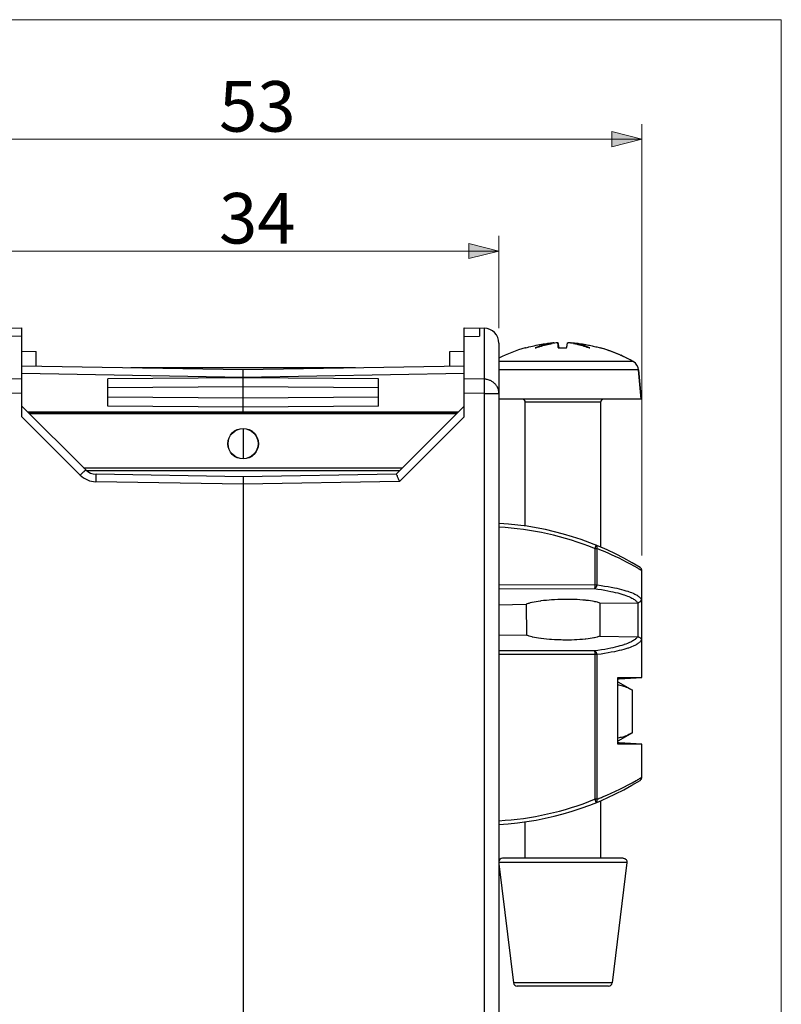
# Model space of a CAD drawing. Units: inches. Extents: x 0 to 511, y 0 to 566.
# Drawn here: x 367 to 511, y 381 to 566 of the extents above; entities that cross this region are included whole.
import ezdxf

# ---------------------------------------------------------------- set-up
doc = ezdxf.new("R2010")
doc.units = ezdxf.units.IN
doc.header["$MEASUREMENT"] = 0
doc.layers.add('Capa 1', color=7, linetype='Continuous')

# ---------------------------------------------------------------- blocks, each defined once
blk = doc.blocks.new('block 2')
at = {"layer": 'Capa 1', "lineweight": 0}
blk.add_lwpolyline([(0, 566), (510.93, 566), (510.93, 0), (0, 0), (0, 566)], dxfattribs=at)
at = {"layer": 'Capa 1', "color": 7, "lineweight": 9}
for points in [[(484.66, 465.05), (484.66, 546.33)], [(334.42, 543.49), (484.66, 543.49)], [(457.73, 507.9), (457.73, 525.26)], [(361.35, 522.42), (457.73, 522.42)]]:
    blk.add_lwpolyline(points, dxfattribs=at)
at = {"layer": 'Capa 1', "color": 7, "lineweight": 25}
for points in [[(462.72, 504.19), (462.7, 504.18), (463.05, 504.28), (463.22, 504.32), (463.38, 504.36), (463.71, 504.45), (464.05, 504.53), (464.38, 504.6), (464.72, 504.68), (465.05, 504.74), (465.39, 504.81), (465.73, 504.87), (466.07, 504.92), (466.41, 504.97), (466.75, 505.02), (466.92, 505.04), (467.09, 505.06), (467.26, 505.08), (467.43, 505.1), (467.6, 505.12), (467.69, 505.13), (467.77, 505.14), (467.86, 505.14), (467.9, 505.15), (467.94, 505.15), (467.98, 505.15), (468.02, 505.16), (468.03, 505.16), (468.04, 505.16), (468.05, 505.16), (468.06, 505.16)], [(464.86, 504.25), (465.01, 504.31), (465.3, 504.4), (465.59, 504.49), (465.72, 504.53), (466.01, 504.62), (466.31, 504.7), (466.6, 504.77), (466.89, 504.84), (467.19, 504.9), (467.49, 504.96), (467.78, 505.02)], [(468.06, 505.16), (467.86, 505.13), (467.66, 505.1), (467.46, 505.06), (467.26, 505.02), (467.07, 504.98), (466.87, 504.94), (466.79, 504.92), (466.48, 504.84), (466.4, 504.82), (466.09, 504.74), (466.01, 504.71), (465.7, 504.61), (465.63, 504.59), (465.32, 504.48), (465.24, 504.45), (464.94, 504.34)], [(468.08, 505.16), (468.08, 505.16), (468.07, 505.16), (468.07, 505.16), (468.07, 505.16), (468.07, 505.16), (468.06, 505.16), (468.06, 505.16), (468.06, 505.16), (468.06, 505.16), (468.06, 505.16), (468.05, 505.16)], [(468.06, 505.16), (468.06, 505.15), (468.06, 505.14), (468.06, 505.13), (468.06, 505.12), (468.06, 505.11), (468.06, 505.1), (468.06, 505.09), (468.06, 505.08), (468.06, 505.07), (468.06, 505.06)], [(468.09, 505.07), (468.09, 505.08), (468.08, 505.09), (468.08, 505.09), (468.08, 505.1), (468.08, 505.11), (468.08, 505.12), (468.08, 505.13), (468.08, 505.14), (468.08, 505.15), (468.08, 505.16)], [(468.74, 505.16), (468.75, 505.16), (468.76, 505.16), (468.77, 505.16), (468.78, 505.16), (468.78, 505.16), (468.79, 505.16), (468.81, 505.16), (468.82, 505.16), (468.82, 505.16), (468.83, 505.16), (468.84, 505.15), (468.84, 505.15), (468.85, 505.15)], [(468.89, 505.15), (468.89, 505.15), (468.89, 505.15), (468.88, 505.16), (468.87, 505.16), (468.87, 505.16), (468.86, 505.16), (468.85, 505.16), (468.84, 505.16), (468.84, 505.16), (468.83, 505.16), (468.82, 505.16), (468.81, 505.16)], [(468.85, 505.15), (468.84, 505.13), (468.84, 505.1), (468.84, 505.1), (468.84, 505.07), (468.84, 505.04), (468.84, 505.01), (468.84, 504.99), (468.84, 504.96), (468.84, 504.93), (468.84, 504.9), (468.84, 504.88)], [(468.84, 504.88), (468.84, 504.87), (468.84, 504.82), (468.84, 504.78), (468.84, 504.74), (468.84, 504.69), (468.84, 504.64), (468.85, 504.6), (468.85, 504.55), (468.85, 504.5), (468.86, 504.46), (468.86, 504.41)], [(468.88, 504.24), (468.88, 504.28), (468.88, 504.33), (468.88, 504.37), (468.87, 504.42), (468.87, 504.46), (468.87, 504.51), (468.87, 504.55), (468.87, 504.6), (468.87, 504.64), (468.86, 504.69)], [(468.93, 504.97), (468.92, 504.98), (468.92, 505), (468.92, 505.02), (468.92, 505.02), (468.91, 505.04), (468.91, 505.06), (468.91, 505.08), (468.9, 505.1), (468.9, 505.11), (468.9, 505.13), (468.89, 505.15)], [(468.91, 504.69), (468.91, 504.73), (468.91, 504.78), (468.9, 504.83), (468.9, 504.87), (468.9, 504.92), (468.9, 504.97), (468.9, 505.01), (468.9, 505.06), (468.89, 505.1), (468.89, 505.15)], [(468.92, 504.5), (468.92, 504.52), (468.92, 504.54), (468.91, 504.56), (468.91, 504.58), (468.91, 504.6), (468.91, 504.61), (468.91, 504.63), (468.91, 504.65), (468.91, 504.67), (468.91, 504.69)], [(468.93, 504.24), (468.93, 504.26), (468.92, 504.29), (468.92, 504.32), (468.92, 504.34), (468.92, 504.37), (468.92, 504.4), (468.92, 504.42), (468.92, 504.45), (468.92, 504.48), (468.92, 504.5)], [(468.94, 504.87), (468.94, 504.88), (468.94, 504.89), (468.94, 504.9), (468.93, 504.91), (468.93, 504.92), (468.93, 504.93), (468.93, 504.94), (468.93, 504.95), (468.93, 504.96), (468.93, 504.97)], [(468.95, 504.8), (468.95, 504.81), (468.95, 504.81), (468.95, 504.82), (468.95, 504.82), (468.95, 504.83), (468.95, 504.84), (468.95, 504.84), (468.95, 504.85), (468.94, 504.86), (468.94, 504.87), (468.94, 504.87)], [(469.04, 504.3), (469.04, 504.34), (469.03, 504.39), (469.02, 504.44), (469.01, 504.45), (469.01, 504.5), (469, 504.55), (468.99, 504.6), (468.98, 504.65), (468.97, 504.7), (468.96, 504.75), (468.95, 504.8)], [(470.48, 504.19), (470.49, 504.21), (470.51, 504.31), (470.53, 504.41), (470.54, 504.5), (470.56, 504.6), (470.58, 504.7), (470.59, 504.79), (470.6, 504.81), (470.61, 504.91), (470.63, 505), (470.64, 505.05), (470.66, 505.15)], [(470.66, 505.15), (470.66, 505.15), (470.66, 505.15), (470.67, 505.16), (470.68, 505.16), (470.69, 505.16), (470.69, 505.16), (470.7, 505.16), (470.71, 505.16), (470.73, 505.16), (470.74, 505.16), (470.75, 505.16), (470.76, 505.16), (470.77, 505.16)], [(470.81, 505.16), (470.81, 505.16), (470.8, 505.16), (470.79, 505.16), (470.79, 505.16), (470.78, 505.16), (470.78, 505.16), (470.77, 505.16), (470.76, 505.16), (470.75, 505.16), (470.75, 505.16), (470.74, 505.16)], [(471.23, 505.1), (471.23, 505.1), (471.22, 505.1), (471.22, 505.1), (471.22, 505.1), (471.21, 505.1), (471.21, 505.1), (471.21, 505.11), (471.21, 505.11), (471.2, 505.11), (471.2, 505.11)], [(471.46, 505.06), (471.46, 505.07), (471.46, 505.08), (471.46, 505.09), (471.46, 505.1), (471.47, 505.11), (471.47, 505.12), (471.47, 505.13), (471.47, 505.14), (471.47, 505.15), (471.47, 505.16)], [(471.47, 505.16), (471.47, 505.16), (471.48, 505.16), (471.49, 505.16), (471.5, 505.16), (471.53, 505.16), (471.57, 505.15), (471.62, 505.15), (471.66, 505.14), (471.75, 505.14), (471.83, 505.13), (471.92, 505.12), (472.09, 505.1), (472.26, 505.08), (472.43, 505.06), (472.6, 505.04), (472.77, 505.02), (473.11, 504.97), (473.45, 504.92), (473.79, 504.87), (474.13, 504.81), (474.63, 504.71), (474.81, 504.68), (475.31, 504.57), (475.48, 504.53), (475.98, 504.41), (476.15, 504.36), (476.64, 504.23), (476.81, 504.19)], [(471.75, 505.01), (471.88, 504.98), (472.17, 504.93), (472.46, 504.87), (472.61, 504.83), (472.9, 504.76), (473.18, 504.69), (473.46, 504.61), (473.75, 504.52), (474.03, 504.44), (474.31, 504.34), (474.58, 504.25)], [(464.58, 504.19), (464.58, 504.18), (464.58, 504.18), (464.59, 504.18), (464.59, 504.18), (464.6, 504.18), (464.61, 504.18), (464.62, 504.18), (464.62, 504.18), (464.63, 504.18), (464.64, 504.18), (464.65, 504.18), (464.66, 504.18), (464.66, 504.19)], [(468.93, 504.19), (468.93, 504.19), (468.93, 504.2), (468.93, 504.2), (468.93, 504.21), (468.93, 504.21), (468.93, 504.22), (468.93, 504.22), (468.93, 504.23), (468.93, 504.23), (468.92, 504.24)], [(469.06, 504.23), (469.07, 504.19)], [(474.76, 504.19), (474.76, 504.18), (474.77, 504.18), (474.78, 504.18), (474.79, 504.18), (474.79, 504.18), (474.8, 504.18), (474.81, 504.18), (474.82, 504.18), (474.82, 504.18), (474.83, 504.18), (474.84, 504.18), (474.85, 504.19)], [(478.19, 503.77), (478.19, 503.77), (478.19, 503.77), (478.2, 503.77), (478.2, 503.77), (478.2, 503.77), (478.2, 503.76), (478.21, 503.76), (478.21, 503.76), (478.21, 503.76), (478.21, 503.76)], [(479.43, 503.31), (479.43, 503.31), (479.44, 503.31), (479.44, 503.31), (479.44, 503.31), (479.45, 503.31), (479.45, 503.31), (479.45, 503.31), (479.45, 503.3), (479.46, 503.3), (479.46, 503.3)], [(480.65, 502.8), (480.65, 502.8), (480.66, 502.8), (480.66, 502.79), (480.67, 502.79), (480.67, 502.79), (480.67, 502.79), (480.68, 502.79), (480.68, 502.79), (480.68, 502.78), (480.69, 502.78)], [(481.85, 502.23), (481.85, 502.23), (481.86, 502.22), (481.86, 502.22), (481.87, 502.22), (481.87, 502.22), (481.87, 502.21), (481.88, 502.21), (481.88, 502.21), (481.89, 502.21), (481.89, 502.21)], [(483.02, 501.6), (483.02, 501.6), (483.02, 501.6), (483.02, 501.6), (483.03, 501.6), (483.03, 501.6), (483.03, 501.59), (483.03, 501.59), (483.03, 501.59), (483.04, 501.59), (483.04, 501.59)], [(454.94, 498.29), (454.95, 498.04), (454.95, 497.89), (454.95, 497.8), (454.95, 497.53), (454.95, 497.26), (454.95, 497.21), (454.95, 496.94), (454.95, 496.67), (454.95, 496.4), (454.95, 496.13), (454.95, 495.86), (454.94, 495.59)], [(457.73, 495.59), (457.72, 495.74), (457.71, 495.9), (457.69, 496.05), (457.66, 496.17), (457.62, 496.32), (457.57, 496.47), (457.52, 496.62), (457.45, 496.76), (457.38, 496.89), (457.29, 497.03), (457.2, 497.16), (457.11, 497.28), (457, 497.4), (456.91, 497.49), (456.8, 497.59), (456.67, 497.7), (456.54, 497.79), (456.4, 497.88), (456.26, 497.96), (456.16, 498.01), (456.01, 498.07), (455.86, 498.13), (455.7, 498.18), (455.54, 498.22), (455.38, 498.25), (455.27, 498.27), (455.11, 498.29), (454.94, 498.29)], [(379.88, 481.22), (379.88, 481.22), (379.87, 481.21), (379.87, 481.21), (379.86, 481.2), (379.84, 481.19), (379.83, 481.18), (379.81, 481.16), (379.8, 481.14), (379.75, 481.1), (379.7, 481.05), (379.64, 480.99), (379.57, 480.93), (379.5, 480.86), (379.42, 480.78), (379.34, 480.7), (379.24, 480.6), (379.15, 480.51), (379.05, 480.41), (378.95, 480.32), (378.85, 480.22)], [(381.83, 480.39), (381.83, 480.39), (381.83, 480.38), (381.83, 480.37), (381.83, 480.36), (381.83, 480.35), (381.83, 480.33), (381.82, 480.28), (381.82, 480.22), (381.82, 480.15), (381.81, 480.07), (381.81, 479.97), (381.81, 479.87), (381.8, 479.76), (381.8, 479.65), (381.8, 479.51), (381.79, 479.39), (381.79, 479.25), (381.79, 479.11), (381.78, 478.97)], [(438.39, 480.41), (438.44, 480.3), (438.46, 480.26), (438.53, 480.12), (438.59, 479.98), (438.64, 479.85), (438.71, 479.71), (438.77, 479.57), (438.83, 479.42), (438.89, 479.28), (438.95, 479.14), (439.01, 479)], [(475.79, 466.38), (475.78, 466.38), (475.78, 466.38), (475.77, 466.38), (475.77, 466.38), (475.76, 466.39), (475.76, 466.39), (475.76, 466.39), (475.75, 466.39), (475.75, 466.39), (475.74, 466.4)], [(475.99, 467.03), (476, 467.03), (475.99, 467.02), (475.99, 466.98), (475.99, 466.98), (475.98, 466.93), (475.98, 466.92), (475.97, 466.9), (475.95, 466.83), (475.94, 466.8), (475.92, 466.74), (475.9, 466.69), (475.88, 466.62), (475.86, 466.57), (475.84, 466.5), (475.81, 466.44), (475.79, 466.38)], [(476.2, 466.38), (476.21, 466.45), (476.22, 466.52), (476.22, 466.6), (476.22, 466.65), (476.21, 466.72), (476.19, 466.79), (476.17, 466.84), (476.15, 466.9), (476.11, 466.94), (476.08, 466.98), (476.04, 467.01), (475.99, 467.03)], [(484.66, 462.22), (484.61, 462.25), (484.55, 462.28), (484.5, 462.31), (484.45, 462.34), (484.4, 462.37), (484.35, 462.4), (484.3, 462.43), (484.25, 462.46), (484.2, 462.49), (484.15, 462.52)], [(484.66, 442.12), (484.66, 462.22)], [(475.79, 459.55), (475.79, 459.52), (475.79, 459.45), (475.78, 459.38), (475.78, 459.31), (475.78, 459.31), (475.78, 459.24), (475.78, 459.17), (475.77, 459.1), (475.77, 459.08), (475.77, 459.01), (475.76, 458.94), (475.76, 458.93), (475.75, 458.89), (475.74, 458.85)], [(475.74, 458.85), (475.79, 458.87), (475.84, 458.89), (475.9, 458.93), (475.95, 458.98), (476, 459.03), (476.05, 459.09), (476.09, 459.16), (476.13, 459.24), (476.15, 459.31), (476.17, 459.38), (476.19, 459.46), (476.2, 459.55)], [(475.74, 458.85), (476.39, 458.76), (477.05, 458.65), (477.67, 458.55), (478.27, 458.43), (478.84, 458.32), (479.17, 458.25), (479.65, 458.13), (480.1, 458.02), (480.51, 457.91), (480.9, 457.8), (481.27, 457.68), (481.32, 457.66), (481.64, 457.55), (481.94, 457.44), (482.21, 457.33), (482.32, 457.28), (482.55, 457.17), (482.76, 457.07), (482.95, 456.96), (483.1, 456.87), (483.25, 456.78), (483.38, 456.68), (483.49, 456.58), (483.53, 456.55), (483.62, 456.46), (483.71, 456.37), (483.77, 456.28), (483.83, 456.19)], [(476.2, 459.55), (476.27, 459.54), (476.98, 459.44), (477.65, 459.33), (478.29, 459.22), (478.9, 459.11), (479.48, 458.99), (479.93, 458.9), (480.41, 458.79), (480.85, 458.68), (481.27, 458.57), (481.66, 458.45), (482.03, 458.33), (482.13, 458.3), (482.44, 458.19), (482.73, 458.08), (483, 457.97), (483.14, 457.9), (483.36, 457.8), (483.56, 457.69), (483.75, 457.59), (483.77, 457.57), (483.92, 457.47), (484.05, 457.38), (484.17, 457.29), (484.27, 457.19), (484.33, 457.13), (484.41, 457.04), (484.48, 456.96), (484.53, 456.87), (484.58, 456.79)], [(469.78, 456.8), (469.44, 456.79), (468.82, 456.77), (468.21, 456.75), (467.62, 456.71), (467.21, 456.68), (466.67, 456.63), (466.15, 456.57), (465.64, 456.51), (465.56, 456.5), (465.13, 456.44), (464.73, 456.37), (464.37, 456.3), (464.02, 456.23), (463.92, 456.21), (463.64, 456.14), (463.39, 456.06), (463.25, 456.02), (463.06, 455.95), (462.88, 455.89)], [(476.77, 456.09), (476.62, 456.15), (476.44, 456.21), (476.29, 456.26), (476.05, 456.32), (475.79, 456.38), (475.65, 456.41), (475.33, 456.47), (474.98, 456.53), (474.6, 456.58), (474.18, 456.63), (474.02, 456.65), (473.52, 456.69), (473, 456.73), (472.46, 456.76), (472, 456.78), (471.4, 456.8), (470.8, 456.81), (470.18, 456.81), (469.78, 456.8)], [(483.88, 456.19), (483.92, 456.2), (484.01, 456.22), (484.1, 456.24), (484.18, 456.27), (484.25, 456.32), (484.32, 456.36), (484.39, 456.42), (484.43, 456.46), (484.48, 456.53), (484.52, 456.59), (484.55, 456.66), (484.57, 456.72), (484.58, 456.79)], [(469.78, 449.16), (469.46, 449.17), (468.84, 449.19), (468.23, 449.22), (467.64, 449.25), (467.25, 449.28), (466.71, 449.33), (466.19, 449.38), (465.68, 449.45), (465.62, 449.46), (465.18, 449.52), (464.79, 449.58), (464.42, 449.65), (464.08, 449.72), (463.98, 449.75), (463.7, 449.82), (463.44, 449.89), (463.31, 449.93), (463.11, 450), (462.94, 450.06)], [(476.71, 449.86), (476.55, 449.8), (476.38, 449.74), (476.23, 449.7), (475.99, 449.63), (475.72, 449.57), (475.6, 449.55), (475.27, 449.49), (474.92, 449.43), (474.54, 449.38), (474.12, 449.33), (473.97, 449.31), (473.48, 449.27), (472.96, 449.23), (472.42, 449.2), (471.97, 449.18), (471.38, 449.16), (470.78, 449.15), (470.16, 449.15), (469.77, 449.16)], [(483.83, 449.76), (483.77, 449.67), (483.71, 449.58), (483.62, 449.49), (483.53, 449.4), (483.49, 449.37), (483.38, 449.27), (483.25, 449.17), (483.1, 449.08), (482.95, 448.99), (482.76, 448.88), (482.55, 448.78), (482.32, 448.67), (482.21, 448.62), (481.94, 448.51), (481.64, 448.4), (481.32, 448.29), (481.27, 448.27), (480.9, 448.15), (480.51, 448.04), (480.1, 447.93), (479.65, 447.82), (479.17, 447.71), (478.84, 447.63), (478.27, 447.52), (477.67, 447.4), (477.05, 447.3), (476.39, 447.19), (475.74, 447.1)], [(484.58, 449.16), (484.53, 449.08), (484.48, 448.99), (484.41, 448.91), (484.33, 448.82), (484.27, 448.76), (484.17, 448.66), (484.05, 448.57), (483.92, 448.48), (483.77, 448.38), (483.74, 448.36), (483.56, 448.26), (483.36, 448.15), (483.14, 448.05), (482.99, 447.98), (482.73, 447.87), (482.44, 447.76), (482.13, 447.65), (482.03, 447.62), (481.66, 447.5), (481.27, 447.39), (480.85, 447.27), (480.41, 447.16), (479.93, 447.05), (479.49, 446.95), (478.9, 446.84), (478.29, 446.72), (477.65, 446.62), (476.98, 446.51), (476.27, 446.41), (476.2, 446.4)], [(483.88, 449.76), (483.92, 449.75), (484.01, 449.73), (484.1, 449.71), (484.18, 449.68), (484.25, 449.63), (484.32, 449.59), (484.39, 449.53), (484.43, 449.49), (484.48, 449.42), (484.52, 449.36), (484.55, 449.29), (484.57, 449.23), (484.58, 449.16)], [(475.74, 447.1), (475.75, 447.06), (475.76, 447.02), (475.76, 447.01), (475.76, 446.99), (475.77, 446.92), (475.77, 446.85), (475.77, 446.85), (475.78, 446.78), (475.78, 446.71), (475.78, 446.64), (475.78, 446.61), (475.79, 446.54), (475.79, 446.47), (475.79, 446.4)], [(476.2, 446.4), (476.19, 446.48), (476.18, 446.56), (476.15, 446.65), (476.13, 446.71), (476.09, 446.79), (476.05, 446.86), (476, 446.92), (475.96, 446.97), (475.9, 447.02), (475.85, 447.05), (475.79, 447.08), (475.74, 447.1)], [(482.87, 439.69), (482.71, 439.77), (482.46, 439.91), (482.2, 440.04), (482, 440.13), (481.76, 440.24), (481.52, 440.33), (481.52, 440.33), (481.29, 440.41), (481.06, 440.48), (480.84, 440.54), (480.8, 440.55), (480.58, 440.6), (480.36, 440.64), (480.15, 440.67)], [(482.87, 431.68), (482.71, 431.59), (482.46, 431.46), (482.2, 431.33), (482, 431.23), (481.76, 431.13), (481.52, 431.04), (481.52, 431.04), (481.29, 430.95), (481.06, 430.88), (480.84, 430.82), (480.8, 430.81), (480.58, 430.77), (480.36, 430.73), (480.15, 430.7)], [(484.66, 423.32), (484.66, 429.53)], [(484.22, 423.06), (484.26, 423.09), (484.3, 423.11), (484.35, 423.14), (484.39, 423.16), (484.43, 423.19), (484.47, 423.21), (484.52, 423.24), (484.56, 423.27), (484.6, 423.29), (484.65, 423.32)], [(484.65, 423.32), (484.65, 423.32), (484.65, 423.32), (484.65, 423.32), (484.65, 423.32), (484.65, 423.32), (484.65, 423.32), (484.65, 423.32), (484.66, 423.32), (484.66, 423.32), (484.66, 423.32)], [(475.74, 419.15), (475.75, 419.15), (475.75, 419.15), (475.75, 419.15), (475.76, 419.16), (475.76, 419.16), (475.77, 419.16), (475.77, 419.16), (475.78, 419.16), (475.78, 419.17), (475.79, 419.17)], [(475.79, 419.16), (475.81, 419.11), (475.83, 419.05), (475.86, 418.98), (475.88, 418.92), (475.89, 418.9), (475.91, 418.84), (475.93, 418.77), (475.95, 418.71), (475.96, 418.69), (475.98, 418.62), (475.99, 418.56), (476, 418.52), (476, 418.51), (475.99, 418.51)], [(475.99, 418.51), (476.04, 418.53), (476.08, 418.56), (476.11, 418.6), (476.15, 418.65), (476.17, 418.7), (476.19, 418.75), (476.21, 418.82), (476.22, 418.87), (476.22, 418.94), (476.22, 419.02), (476.21, 419.09), (476.2, 419.16)], [(477.07, 419.52), (477.26, 419.6)]]:
    blk.add_lwpolyline(points, dxfattribs=at)
for points in [[(457.73, 505.07), (457.73, 506.61), (456.49, 507.88), (454.94, 507.9)], [(468.74, 505.16), (468.42, 505.12), (468.1, 505.07), (467.78, 505.02)], [(471.75, 505.01), (471.42, 505.07), (471.1, 505.12), (470.77, 505.16)], [(471.05, 505.13), (470.97, 505.14), (470.89, 505.15), (470.81, 505.16)], [(471.2, 505.11), (471.15, 505.11), (471.1, 505.12), (471.05, 505.13)], [(471.46, 505.07), (471.39, 505.08), (471.31, 505.09), (471.23, 505.1)], [(474.48, 504.34), (473.51, 504.74), (472.5, 505.01), (471.47, 505.16)], [(462.69, 504.19), (460.98, 503.69), (459.32, 503.04), (457.73, 502.24)], [(464.94, 504.34), (464.82, 504.29), (464.7, 504.24), (464.58, 504.19)], [(464.86, 504.25), (464.79, 504.23), (464.73, 504.21), (464.66, 504.19)], [(468.86, 504.41), (468.87, 504.35), (468.87, 504.29), (468.88, 504.24)], [(468.88, 504.24), (468.88, 504.22), (468.88, 504.2), (468.88, 504.19)], [(469.04, 504.3), (469.05, 504.27), (469.05, 504.25), (469.06, 504.23)], [(474.85, 504.19), (474.72, 504.24), (474.6, 504.29), (474.48, 504.34)], [(474.76, 504.19), (474.7, 504.21), (474.64, 504.23), (474.58, 504.25)], [(478.19, 503.77), (477.75, 503.92), (477.31, 504.06), (476.86, 504.19)], [(483.04, 501.59), (481.09, 502.7), (479.02, 503.57), (476.86, 504.19)], [(479.43, 503.31), (479.03, 503.47), (478.62, 503.62), (478.21, 503.76)], [(480.65, 502.8), (480.26, 502.98), (479.86, 503.14), (479.46, 503.3)], [(481.85, 502.23), (481.47, 502.42), (481.08, 502.61), (480.69, 502.78)], [(483.02, 501.6), (482.65, 501.81), (482.27, 502.01), (481.89, 502.21)], [(484.04, 500.04), (483.98, 500.69), (483.61, 501.27), (483.04, 501.59)], [(462.69, 493.94), (462.69, 494.25), (462.43, 494.5), (462.12, 494.5)], [(477.03, 494.34), (476.92, 494.23), (476.86, 494.09), (476.86, 493.94)], [(477.43, 494.5), (477.28, 494.5), (477.13, 494.44), (477.03, 494.34)], [(379.88, 481.22), (380.4, 480.7), (381.1, 480.4), (381.83, 480.39)], [(378.85, 480.22), (379.63, 479.44), (380.68, 478.99), (381.78, 478.97)], [(484.32, 462.82), (476.3, 467.75), (467.17, 470.6), (457.77, 471.11)], [(475.74, 466.39), (470, 468.72), (463.91, 470.08), (457.73, 470.41)], [(477.84, 465.7), (477.3, 465.93), (476.75, 466.16), (476.2, 466.37)], [(478.18, 465.55), (478.07, 465.6), (477.96, 465.65), (477.84, 465.7)], [(483.89, 462.67), (482.04, 463.73), (480.13, 464.7), (478.18, 465.55)], [(484.15, 462.52), (484.06, 462.57), (483.98, 462.62), (483.89, 462.67)], [(483.83, 456.19), (483.85, 456.19), (483.87, 456.19), (483.88, 456.19)], [(483.88, 449.76), (483.87, 449.76), (483.85, 449.76), (483.83, 449.76)], [(483.59, 422.7), (483.8, 422.82), (484.01, 422.94), (484.22, 423.06)], [(457.73, 414.42), (467.14, 414.93), (476.28, 417.78), (484.32, 422.72)], [(477.26, 419.6), (479.44, 420.5), (481.55, 421.54), (483.59, 422.7)], [(457.73, 415.13), (463.91, 415.46), (470, 416.82), (475.74, 419.15)], [(476.2, 419.16), (476.49, 419.28), (476.78, 419.4), (477.07, 419.52)], [(458.4, 408.04), (458.09, 408.04), (457.82, 407.84), (457.73, 407.54)], [(481.15, 408.04), (481.35, 408.04), (481.54, 407.95), (481.68, 407.8)], [(481.68, 407.8), (481.81, 407.65), (481.87, 407.45), (481.85, 407.25)], [(460.49, 384.57), (460.53, 384.21), (460.83, 383.95), (461.19, 383.95)], [(478.36, 383.95), (478.72, 383.95), (479.02, 384.21), (479.06, 384.57)]]:
    blk.add_open_spline(points, degree=3, dxfattribs=at)
for points, knots in [([(470.77, 505.16), (470.77, 505.16), (470.77, 505.16), (470.77, 505.16), (470.77, 505.16), (470.77, 505.16), (470.77, 505.16), (470.77, 505.16), (470.77, 505.16), (470.77, 505.16), (470.77, 505.16), (470.77, 505.16), (470.77, 505.16), (470.77, 505.16), (470.77, 505.16), (470.77, 505.16)], [0, 0, 0, 0, 1, 1, 1, 2, 2, 2, 3, 3, 3, 4, 4, 4, 5, 5, 5, 5]), ([(412.42, 486.14), (412.42, 487.73), (411.13, 489.02), (409.54, 489.02), (407.95, 489.02), (406.66, 487.73), (406.66, 486.14), (406.66, 484.55), (407.95, 483.26), (409.54, 483.26), (411.13, 483.26), (412.42, 484.55), (412.42, 486.14)], [0, 0, 0, 0, 1, 1, 1, 2, 2, 2, 3, 3, 3, 4, 4, 4, 4]), ([(412.37, 486.14), (412.37, 487.71), (411.1, 488.97), (409.54, 488.97), (407.97, 488.97), (406.7, 487.71), (406.7, 486.14), (406.7, 484.57), (407.97, 483.31), (409.54, 483.31), (411.1, 483.31), (412.37, 484.57), (412.37, 486.14)], [0, 0, 0, 0, 1, 1, 1, 2, 2, 2, 3, 3, 3, 4, 4, 4, 4])]:
    blk.add_open_spline(points, degree=3, knots=knots, dxfattribs=at)

msp = doc.modelspace()

# ---------------------------------------------------------------- hatches: boundary and pattern name
at = {"layer": 'Capa 1'}
h = msp.add_hatch(color=7, dxfattribs=at)
h.dxf.hatch_style = 2
h.paths.add_polyline_path([(484.66, 543.49), (478.99, 542.08), (478.99, 544.91)])
h = msp.add_hatch(color=7, dxfattribs=at)
h.dxf.hatch_style = 2
h.paths.add_polyline_path([(457.73, 522.42), (452.06, 521.01), (452.06, 523.84)])

# ---------------------------------------------------------------- linework, layer by layer
at = {"layer": 'Capa 1', "lineweight": 0}
for points in [[(484.66, 543.49), (478.99, 542.08), (478.99, 544.91), (484.66, 543.49)], [(484.66, 543.49), (478.99, 542.08), (478.99, 544.91), (484.66, 543.49)], [(457.73, 522.42), (452.06, 521.01), (452.06, 523.84), (457.73, 522.42)], [(457.73, 522.42), (452.06, 521.01), (452.06, 523.84), (457.73, 522.42)]]:
    msp.add_lwpolyline(points, dxfattribs=at)
at = {"layer": 'Capa 1', "color": 7, "lineweight": 25}
for points in [[(364.13, 507.9), (367.87, 507.97)], [(367.87, 506.3), (365.04, 506.41)], [(367.87, 491.2), (367.87, 507.97)], [(451.21, 491.2), (451.21, 507.97)], [(451.21, 507.97), (454.94, 507.9)], [(451.21, 506.3), (454.04, 506.41)], [(454.04, 507.92), (454.04, 506.41)], [(454.94, 507.9), (454.94, 498.29)], [(457.73, 505.07), (457.73, 256.48)], [(468.06, 505.06), (468.06, 505.16)], [(468.86, 504.69), (468.85, 505.15)], [(367.87, 503.57), (370.56, 503.53)], [(370.56, 500.71), (370.56, 503.53)], [(448.51, 503.53), (451.21, 503.57)], [(448.51, 500.71), (448.51, 503.53)], [(462.69, 504.19), (462.72, 504.19)], [(468.88, 504.19), (470.48, 504.19)], [(476.81, 504.19), (476.86, 504.19)], [(409.54, 500.03), (367.87, 500.76)], [(451.21, 500.76), (409.54, 500.03)], [(483.04, 501.59), (457.73, 501.59)], [(409.54, 498.61), (367.87, 499.34)], [(430.72, 500.4), (388.36, 500.4)], [(409.54, 492.09), (409.54, 500.03)], [(451.21, 499.34), (409.54, 498.61)], [(484.04, 500.04), (457.73, 500.04)], [(484.52, 494.5), (484.04, 500.04)], [(484.04, 500.04), (484.52, 494.5)], [(367.87, 498.34), (364.13, 498.29)], [(409.54, 498.53), (384.03, 498.35)], [(384.03, 493.21), (384.03, 498.35)], [(435.05, 498.35), (409.54, 498.53)], [(435.05, 493.21), (435.05, 498.35)], [(454.94, 498.29), (451.21, 498.34)], [(367.87, 495.64), (364.13, 495.59)], [(409.54, 496.83), (384.03, 496.65)], [(435.05, 496.65), (409.54, 496.83)], [(454.94, 495.59), (451.21, 495.64)], [(454.94, 495.59), (454.94, 256.48)], [(454.94, 495.59), (457.73, 495.59)], [(409.54, 494.72), (384.03, 494.91)], [(435.05, 494.91), (409.54, 494.72)], [(484.52, 494.5), (457.73, 494.5)], [(462.69, 470.62), (462.69, 493.94)], [(476.86, 493.94), (462.69, 493.94)], [(476.86, 493.94), (476.86, 466.67)], [(379.88, 481.22), (367.87, 493.23)], [(450.07, 492.09), (369, 492.09)], [(449.99, 492.01), (369.08, 492.01)], [(449.71, 491.73), (369.37, 491.73)], [(409.54, 493.02), (384.03, 493.21)], [(435.05, 493.21), (409.54, 493.02)], [(451.21, 493.23), (438.39, 480.41)], [(378.85, 480.22), (367.87, 491.2)], [(451.21, 491.2), (439.01, 479)], [(409.54, 488.97), (409.54, 483.31)], [(379.48, 481.61), (439.59, 481.61)], [(439.02, 481.04), (380.08, 481.04)], [(409.54, 479.9), (381.83, 480.39)], [(438.39, 480.41), (409.54, 479.9)], [(409.54, 478.49), (381.78, 478.97)], [(409.54, 479.9), (409.54, 252.85)], [(439.01, 479), (409.54, 478.49)], [(475.79, 466.38), (475.79, 459.55)], [(475.79, 466.38), (476.2, 466.38)], [(476.2, 466.37), (476.2, 459.55)], [(484.66, 462.22), (484.66, 462.25), (484.64, 462.36), (484.61, 462.47), (484.56, 462.58), (484.49, 462.67), (484.41, 462.75), (484.32, 462.82)], [(476.2, 459.55), (457.73, 459.51)], [(457.73, 458.81), (475.74, 458.85)], [(484.58, 456.79), (484.58, 449.16)], [(457.73, 455.81), (462.88, 455.89)], [(462.88, 455.89), (462.94, 450.06)], [(476.77, 456.09), (476.71, 449.86)], [(476.77, 456.09), (483.83, 456.19)], [(483.88, 456.19), (483.88, 449.76)], [(457.73, 450.14), (462.94, 450.06)], [(476.71, 449.86), (483.83, 449.76)], [(475.74, 447.1), (457.73, 447.14)], [(476.2, 446.4), (457.73, 446.44)], [(475.79, 446.4), (475.79, 419.17)], [(476.2, 446.4), (476.2, 419.16)], [(480.15, 442.08), (484.66, 442.12)], [(480.15, 429.57), (480.15, 442.08)], [(480.15, 441.83), (480.41, 441.83)], [(480.41, 441.83), (484.66, 442.12)], [(480.15, 441.26), (482.87, 439.69)], [(482.87, 431.68), (482.87, 439.69)], [(482.87, 431.68), (480.15, 430.11)], [(480.41, 429.82), (480.15, 429.82)], [(484.66, 429.53), (480.15, 429.57)], [(484.66, 429.53), (480.41, 429.82)], [(484.32, 422.72), (484.41, 422.79), (484.49, 422.87), (484.56, 422.96), (484.61, 423.07), (484.64, 423.18), (484.66, 423.29), (484.66, 423.32)], [(476.2, 419.16), (475.79, 419.16)], [(476.86, 418.87), (476.86, 408.04)], [(462.69, 408.04), (462.69, 414.92)], [(481.14, 408.04), (458.41, 408.04)], [(481.85, 407.25), (457.73, 407.25)], [(457.73, 407.03), (460.49, 384.57)], [(481.85, 407.25), (479.06, 384.57)], [(479.06, 384.57), (460.49, 384.57)], [(478.36, 383.95), (461.19, 383.95)]]:
    msp.add_lwpolyline(points, dxfattribs=at)

# ---------------------------------------------------------------- block references
at = {"layer": 'Capa 1'}
msp.add_blockref('block 2', (0, 0), dxfattribs=at)

# ---------------------------------------------------------------- texts
at = {"layer": 'Capa 1', "color": 7, "char_height": 9.52, "attachment_point": 7}
for s, insert in [('\\fArial|b0|i0|c0|p34;\\W1;53', (405, 544.91)), ('\\fArial|b0|i0|c0|p34;\\W1;34', (405, 523.84))]:
    msp.add_mtext(s, dxfattribs=dict(at, insert=insert))

doc.saveas('drawing.dxf')
